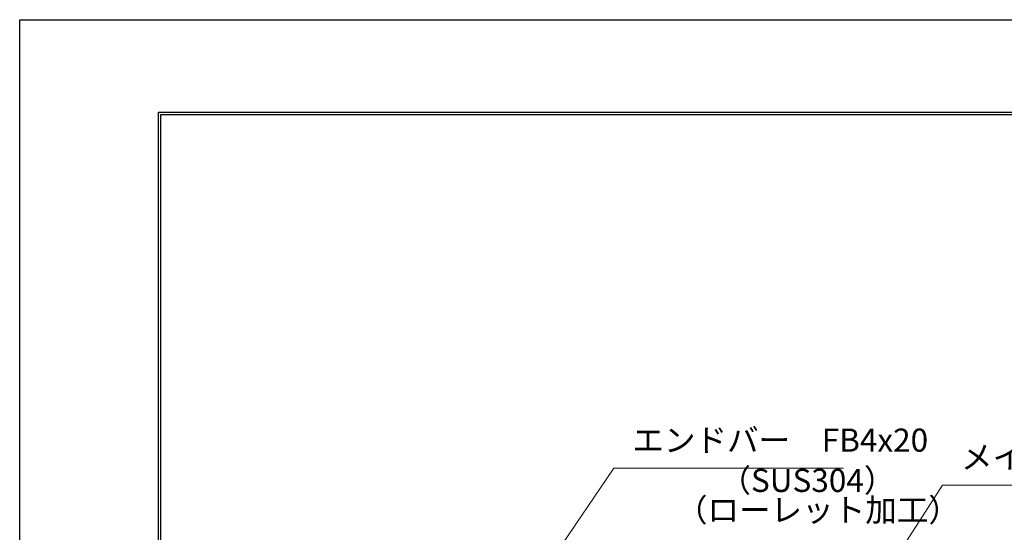
# Model space of a CAD drawing. Extents: x 0 to 2100, y 0 to 1485.
# Drawn here: x 0 to 532, y 1208 to 1485 of the extents above; entities that cross this region are included whole.
import ezdxf

# ---------------------------------------------------------------- set-up
doc = ezdxf.new("R2010")
doc.units = 0
doc.header["$LTSCALE"] = 15
doc.header["$MEASUREMENT"] = 0
doc.layers.get('0').update_dxf_attribs({"color": 5, "linetype": 'CONTINUOUS'})
doc.layers.get('DEFPOINTS').update_dxf_attribs({"color": 250, "linetype": 'CONTINUOUS'})
doc.layers.add('7-図\u3000枠', color=160, linetype='CONTINUOUS')
doc.layers.add('寸法注釈', color=30, linetype='CONTINUOUS', lineweight=18)
doc.styles.add('BIGFONT', font='romans.shx', dxfattribs={"width": 0.7336, "bigfont": 'extfont.shx'})
doc.styles.get("Standard").update_dxf_attribs({"font": 'ROMANS.SHX', "width": 0.8, "height": 12.5, "bigfont": 'EXTFONT.SHX'})
doc.dimstyles.get("Standard").update_dxf_attribs({"dimscale": 5, "dimtxt": 12.5, "dimasz": 2, "dimexe": 0.5, "dimexo": 0.5, "dimgap": 0.5, "dimtad": 3, "dimdec": 4, "dimdsep": 46, "dimtxsty": 'Standard', "dimblk1": 'OPEN', "dimblk2": 'OPEN', "dimsah": 1, "dimcen": 0, "dimclrd": 30, "dimclre": 30, "dimclrt": 256, "dimadec": 4, "dimazin": 2, "dimtfac": 1, "dimtdec": 4, "dimtmove": 0, "dimatfit": 3, "dimldrblk": 'OPEN', "dimfxl": 0, "dimtolj": 1, "dimlwd": -1, "dimlwe": -1, "dimarcsym": 0})

# ---------------------------------------------------------------- blocks, each defined once
blk = doc.blocks.new('_OPEN')
at = {"color": 0, "linetype": 'ByBlock'}
for p, q in [((-1, 0.17), (0, 0)), ((0, 0), (-1, -0.17)), ((0, 0), (-1, 0))]:
    blk.add_line(p, q, dxfattribs=at)

msp = doc.modelspace()

# ---------------------------------------------------------------- linework, layer by layer
at = {"layer": '7-図\u3000枠', "color": 253}
for p, q in [((75, 50), (75, 1435)), ((75, 1435), (2050, 1435)), ((76.25, 51.25), (76.25, 1433.75)), ((76.25, 1433.75), (2048.75, 1433.75))]:
    msp.add_line(p, q, dxfattribs=at)
at = {"layer": 'DEFPOINTS'}
for p, q in [((0, 0), (0, 1485)), ((0, 1485), (2100, 1485))]:
    msp.add_line(p, q, dxfattribs=at)

# ---------------------------------------------------------------- texts
at = {"layer": '寸法注釈', "color": 7, "char_height": 12.5, "attachment_point": 7, "style": 'BIGFONT'}
for s, insert in [('エンドバー\u3000FB4x20', (331.07, 1247.44)), ('メインバー\u3000IB4x20', (508.63, 1238.25)), ('（SUS304）', (378.1, 1225.65)), ('（ローレット加工）', (354.61, 1209.64))]:
    msp.add_mtext(s, dxfattribs=dict(at, insert=insert))

# ---------------------------------------------------------------- leaders
at = {"layer": '寸法注釈', "annotation_type": 0, "has_hookline": 1, "hookline_direction": 0}
for points, text_width in [([(263.55, 1157.55), (321.07, 1242.44), (326.07, 1242.44)], 114.14), ([(429.05, 1124.79), (498.63, 1233.25), (503.63, 1233.25)], 109.78)]:
    msp.add_leader(points, dimstyle='Standard', override={"dimscale": 5, "dimtxt": 2.5, "dimasz": 1, "dimexe": 2, "dimexo": 1, "dimgap": 1, "dimtad": 3, "dimtih": 0, "dimtoh": 0, "dimdec": 1, "dimzin": 8, "dimtxsty": 'BIGFONT', "dimcen": -0.09, "dimclrd": 30, "dimclre": 30, "dimclrt": 7, "dimadec": 1, "dimtdec": 1, "dimtofl": 1, "dimldrblk": 'Dot', "dimtvp": 1, "dimtzin": 8}, dxfattribs=dict(at, text_width=text_width))

doc.saveas('drawing.dxf')
